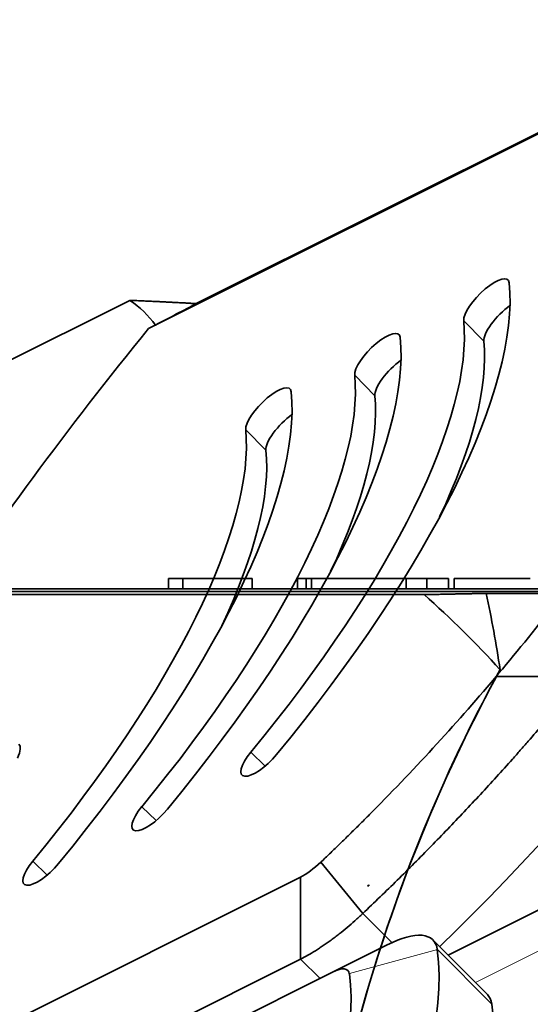
# Model space of a CAD drawing. Units: millimetres. Extents: x -71 to 67, y -71 to 78.
# Drawn here: x 5 to 18, y 52 to 76 of the extents above; entities that cross this region are included whole.
import ezdxf

# ---------------------------------------------------------------- set-up
doc = ezdxf.new("R2010")
doc.units = ezdxf.units.MM
doc.layers.add('Isometric$38', color=7, linetype='Continuous', true_color=0xffffff)
doc.layers.add('Top$33', color=7, linetype='Continuous', true_color=0xffffff)

msp = doc.modelspace()

# ---------------------------------------------------------------- linework, layer by layer
at = {"layer": 'Isometric$38', "color": 18, "linetype": 'Continuous', "lineweight": 35}
for p, q in [((9.416, 68.978, 59.562), (23.309, 75.924, 52.616)), ((21.97, 75.229, 53.259), (8.247, 68.367, 60.12)), ((7.789, 69.058, 61.269), (-1.141, 64.593, 65.734)), ((12.46, 55.313, 42.853), (13.489, 54.058, 40.57)), ((15.578, 53.039, 37.461), (19.833, 55.167, 35.333)), ((-4.266, 46.834, 51.1), (11.961, 54.947, 42.986)), ((11.961, 54.947, 42.986), (11.967, 52.942, 40.974)), ((13.636, 54.736, 41.1), (13.608, 54.732, 41.124)), ((13.638, 54.761, 41.123), (13.636, 54.736, 41.1)), ((12.75, 52.625, 39.875), (14.083, 53.292, 39.208)), ((16.538, 52.079, 35.542), (15.204, 53.413, 38.208)), ((11.967, 52.942, 40.974), (-12.928, 40.494, 53.422)), ((12.442, 52.471, 40.029), (11.967, 52.942, 40.974)), ((-42.416, 25.042, 67.458), (12.75, 52.625, 39.875))]:
    msp.add_line(p, q, dxfattribs=at)
at = {"layer": 'Isometric$38', "color": 8, "linetype": 'Continuous', "lineweight": 18}
for p, q in [((15.958, 68.559, 52.601), (16.452, 68.059, 51.607)), ((13.291, 67.225, 53.934), (13.786, 66.726, 52.94)), ((10.624, 65.892, 55.268), (11.119, 65.393, 54.274)), ((10.75, 58.006, 47.256), (11.097, 57.665, 46.568)), ((8.083, 56.672, 48.589), (8.43, 56.331, 47.901)), ((5.417, 55.339, 49.922), (5.763, 54.998, 49.235)), ((13.489, 54.058, 40.57), (14.203, 53.349, 39.145)), ((16.245, 52.372, 36.128), (19.167, 53.833, 34.667)), ((13.16, 52.587, 39.427), (15.313, 53.177, 37.864)), ((15.313, 53.177, 37.864), (16.646, 51.843, 35.197))]:
    msp.add_line(p, q, dxfattribs=at)
at = {"layer": 'Isometric$38', "color": 18, "linetype": 'Continuous', "lineweight": 35, "extrusion": (0.57735, -0.57735, 0.57735)}
for centre, major_axis, ratio, start_param, end_param in [((16.515, 69.024, 52.509), (-0.528, -0.533, -0.005), 0.582367, 2.866796, 6.008388), ((4.071, 58.641, 54.57), (-12.32, -12.428, -0.108), 0.582367, 1.83679, 2.866796), ((-7.884, 52.7, 60.584), (-16.049, -16.049), 0.57735, 3.09046, 3.205638), ((-5.311, 61.545, 66.855), (-17.908, -9.159, 8.75), 0.011104, 2.444117, 2.536168), ((17.019, 68.532, 51.513), (0.537, 0.542, 0.005), 0.582367, 1.116733, 2.866796), ((4.071, 58.641, 54.57), (11.264, 11.363, 0.099), 0.582367, 4.978383, 6.008388), ((25.315, 67.397, 42.082), (27.948, 28.194, 0.246), 0.582367, 1.857171, 2.347614), ((13.848, 67.69, 53.842), (-0.528, -0.533, -0.005), 0.582367, 2.866796, 6.008388), ((1.404, 57.307, 55.903), (-12.32, -12.428, -0.108), 0.582367, 1.83679, 2.866796), ((4.575, 58.149, 53.574), (-11.255, -11.354, -0.099), 0.582367, 2.378235, 2.866796), ((14.353, 67.199, 52.846), (0.537, 0.542, 0.005), 0.582367, 1.116733, 2.866796), ((1.404, 57.307, 55.903), (11.264, 11.363, 0.099), 0.582367, 4.978383, 6.008388), ((-1.263, 55.974, 57.237), (-12.32, -12.428, -0.108), 0.582367, 1.83679, 2.866796), ((11.182, 66.357, 55.175), (-0.528, -0.533, -0.005), 0.582367, 2.866796, 6.008388), ((1.908, 56.816, 54.908), (-11.255, -11.354, -0.099), 0.582367, 2.378235, 2.866796), ((11.686, 65.866, 54.18), (0.537, 0.542, 0.005), 0.582367, 1.116733, 2.866796), ((11.03, 59.147, 48.117), (-15.173, -15.306, -0.134), 0.582367, 1.515196, 2.351793), ((-1.263, 55.974, 57.237), (11.264, 11.363, 0.099), 0.582367, 4.978383, 6.008388), ((-0.758, 55.483, 56.241), (-11.255, -11.354, -0.099), 0.582367, 2.378235, 2.866796), ((11.063, 57.976, 46.913), (-0.528, -0.533, -0.005), 0.582367, 4.978383, 8.119975), ((8.396, 56.643, 48.246), (-0.528, -0.533, -0.005), 0.582367, 4.978383, 8.119975), ((5.73, 55.309, 49.58), (-0.528, -0.533, -0.005), 0.582367, 4.978383, 8.119975), ((12.286, 55.605, 43.319), (-0.692, -0.698, -0.006), 0.582367, 0.78098, 1.480996), ((13.083, 51.292, 38.208), (-2.121, -2.121), 0.57735, 2.895469, 3.926991), ((-0.667, 39.667, 40.333), (-15.203, -15.203), 0.57735, 1.81692, 2.895469), ((-1.333, 40.333, 41.667), (13.789, 13.789), 0.57735, 4.958513, 6.037062), ((12.416, 51.958, 39.542), (0.707, 0.707), 0.57735, 6.037062, 7.068583), ((14.416, 49.958, 35.542), (-2.121, -2.121), 0.57735, 2.895469, 3.141599), ((0.667, 38.333, 37.667), (-15.203, -15.203), 0.57735, 2.356194, 2.895469)]:
    msp.add_ellipse(centre, major_axis=major_axis, ratio=ratio, start_param=start_param, end_param=end_param, dxfattribs=at)
at = {"layer": 'Isometric$38', "color": 18, "linetype": 'Continuous', "lineweight": 35}
msp.add_rational_spline([(9.416, 68.978, 59.562), (9.193, 68.991, 59.798), (8.368, 69.035, 60.667), (7.789, 69.058, 61.269)], [1.00000614775, 1.00015434922, 1.00042063618, 1.00001668882], degree=2, knots=[0, 0, 0, 0.265337, 1, 1, 1], dxfattribs=at)
msp.add_rational_spline([(8.417, 68.455, 60.037), (8.332, 68.411, 60.079), (8.247, 68.367, 60.12)], [0.500000637487, 0.499999362513, 0.500000637487], degree=2, dxfattribs=at)
for points, knots in [([(12.46, 55.313, 42.853), (12.497, 55.348, 42.851), (12.534, 55.384, 42.85), (12.607, 55.453, 42.846), (12.642, 55.487, 42.845), (12.713, 55.555, 42.842), (12.748, 55.589, 42.841), (12.819, 55.657, 42.838), (12.854, 55.691, 42.837), (12.925, 55.76, 42.835), (12.96, 55.794, 42.834), (13.031, 55.862, 42.832), (13.066, 55.897, 42.831), (13.136, 55.966, 42.83), (13.206, 56.035, 42.828), (13.276, 56.104, 42.827), (13.346, 56.173, 42.827), (13.381, 56.207, 42.826), (13.451, 56.277, 42.826), (13.486, 56.312, 42.826), (13.555, 56.381, 42.826), (13.59, 56.416, 42.826), (13.659, 56.486, 42.826), (14.766, 57.601, 42.834), (16.858, 59.881, 43.023), (19.666, 63.521, 43.855), (21.305, 66.176, 44.871), (22.013, 67.612, 45.599)], [0, 0, 0, 0, 0.009969, 0.009969, 0.019506, 0.019506, 0.029044, 0.029044, 0.038582, 0.038582, 0.048119, 0.048119, 0.057657, 0.057657, 0.067195, 0.076733, 0.076733, 0.08627, 0.08627, 0.095808, 0.095808, 0.105346, 0.105346, 0.114883, 0.409922, 0.704961, 1, 1, 1, 1]), ([(24.03, 67.629, 43.599), (23.9, 67.366, 43.466), (23.763, 67.1, 43.337), (23.476, 66.564, 43.088), (23.326, 66.293, 42.967), (23.013, 65.747, 42.734), (22.85, 65.471, 42.621), (22.511, 64.913, 42.402), (22.336, 64.632, 42.296), (22.062, 64.206, 42.143), (21.97, 64.063, 42.093), (21.828, 63.848, 42.02), (21.781, 63.776, 41.995), (21.685, 63.632, 41.947), (21.636, 63.56, 41.924), (21.49, 63.343, 41.853), (21.391, 63.198, 41.808), (21.19, 62.909, 41.719), (21.089, 62.765, 41.676), (20.781, 62.331, 41.55), (20.359, 61.753, 41.393), (19.698, 60.884, 41.186), (19.008, 60.014, 41.007), (18.528, 59.434, 40.906), (18.039, 58.853, 40.814), (17.789, 58.562, 40.773), (17.471, 58.198, 40.727), (17.407, 58.125, 40.719), (17.278, 57.98, 40.702), (17.085, 57.762, 40.677), (16.891, 57.546, 40.656), (16.499, 57.115, 40.616), (15.971, 56.544, 40.573), (15.432, 55.983, 40.551), (15.023, 55.565, 40.542), (14.886, 55.426, 40.54), (14.61, 55.149, 40.539), (14.472, 55.012, 40.54), (14.054, 54.6, 40.546), (13.773, 54.328, 40.555), (13.489, 54.058, 40.57)], [0, 0, 0, 0, 0.0625, 0.0625, 0.125, 0.125, 0.1875, 0.1875, 0.25, 0.25, 0.28125, 0.28125, 0.296875, 0.296875, 0.3125, 0.3125, 0.34375, 0.34375, 0.375, 0.375, 0.4375, 0.5, 0.5625, 0.625, 0.625, 0.6875, 0.6875, 0.703125, 0.703125, 0.71875, 0.75, 0.75, 0.8125, 0.875, 0.875, 0.90625, 0.90625, 0.9375, 0.9375, 1, 1, 1, 1]), ([(13.489, 54.058, 40.57), (13.425, 53.998, 40.573), (13.361, 53.939, 40.578), (13.233, 53.825, 40.592), (13.104, 53.714, 40.61), (12.975, 53.609, 40.635), (12.877, 53.533, 40.656), (12.845, 53.508, 40.663), (12.78, 53.458, 40.679), (12.747, 53.434, 40.687), (12.65, 53.362, 40.713), (12.585, 53.317, 40.732), (12.489, 53.251, 40.762), (12.457, 53.23, 40.772), (12.394, 53.188, 40.794), (12.363, 53.168, 40.806), (12.268, 53.109, 40.841), (12.145, 53.035, 40.89), (12.026, 52.971, 40.945), (11.967, 52.942, 40.974)], [0, 0, 0, 0, 0.125, 0.125, 0.25, 0.375, 0.375, 0.4375, 0.4375, 0.5, 0.5, 0.625, 0.625, 0.6875, 0.6875, 0.75, 0.75, 0.875, 1, 1, 1, 1])]:
    msp.add_open_spline(points, degree=3, knots=knots, dxfattribs=at)
for points in [[(5.076, 58.203, 53.127), (5.131, 58.149, 53.018), (5.119, 58.034, 52.915), (5.04, 57.859, 52.818)], [(13.608, 54.732, 41.124), (13.618, 54.742, 41.124), (13.628, 54.752, 41.124), (13.638, 54.761, 41.123)]]:
    msp.add_open_spline(points, degree=3, dxfattribs=at)
at = {"layer": 'Top$33', "color": 18, "linetype": 'Continuous', "lineweight": 35}
for p, q in [((8.733, 62), (8.733, 62.25)), ((8.733, 62.25), (9.086, 62.25)), ((9.086, 62), (9.086, 62.25)), ((9.086, 62.25), (10.782, 62.25)), ((10.782, 62), (10.782, 62.25)), ((11.89, 62), (11.89, 62.25)), ((11.89, 62.25), (12.106, 62.25)), ((12.106, 62), (12.106, 62.25)), ((12.106, 62.25), (12.235, 62.25)), ((12.235, 62), (12.235, 62.25)), ((12.235, 62.25), (14.552, 62.25)), ((14.552, 62.25), (15.053, 62.25)), ((14.552, 62), (14.552, 62.25)), ((15.053, 62), (15.053, 62.25)), ((15.053, 62.25), (15.582, 62.25)), ((15.582, 62), (15.582, 62.25)), ((15.725, 62.25), (17.587, 62.25)), ((15.725, 62), (15.725, 62.25)), ((31.178, 62), (-31.178, 62)), ((-31.178, 61.935), (31.178, 61.935)), ((14.989, 61.859), (-14.989, 61.859)), ((16.503, 61.891), (37.342, 61.891)), ((37.342, 59.857), (16.758, 59.856))]:
    msp.add_line(p, q, dxfattribs=at)
msp.add_arc((0, 44.816), 22.696, 42.0703, 48.6695, dxfattribs=at)
for centre, major_axis, ratio, start_param, end_param in [((-0.168, 56.402), (0.134, 20.798), 0.830491, 4.892747, 4.984797), ((51.7, 41.012), (0, 39.702), 0.999962, 1.071421, 1.566617), ((55.459, 38.795), (-37.026, 23.906), 0.954086, 0.073998, 0.078514), ((51.7, 41.012), (-39.7, 0), 0.999962, 5.788563, 6.279006)]:
    msp.add_ellipse(centre, major_axis=major_axis, ratio=ratio, start_param=start_param, end_param=end_param, dxfattribs=at)
msp.add_rational_spline([(16.503, 61.891), (16.298, 61.886), (15.532, 61.87), (14.989, 61.859)], [1.00000614775, 1.00015434922, 1.00042063618, 1.00001668882], degree=2, knots=[0, 0, 0, 0.265337, 1, 1, 1], dxfattribs=at)

doc.saveas('drawing.dxf')
